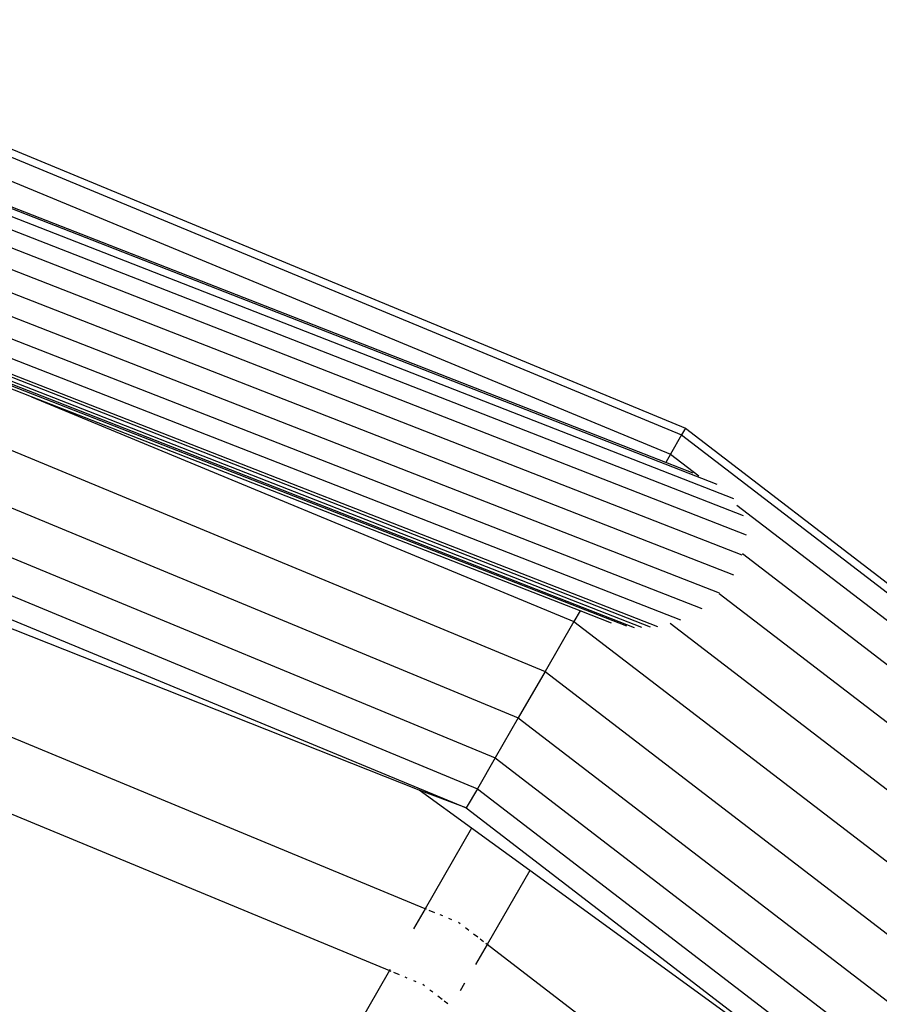
# Model space of a CAD drawing. Units: millimetres. Extents: x -17534 to -7965, y -32510 to -27148.
# Drawn here: x -11524 to -11348, y -30450 to -30248 of the extents above; entities that cross this region are included whole.
import ezdxf

# ---------------------------------------------------------------- set-up
doc = ezdxf.new("R2010")
doc.units = ezdxf.units.MM

msp = doc.modelspace()

# ---------------------------------------------------------------- linework, layer by layer
for p, q in [((-11381.247, -30343.322), (-11625.148, -30248.061)), ((-11377.811, -30346.284), (-11625.148, -30249.681)), ((-11375.876, -30349.795), (-11625.148, -30252.437)), ((-11375.236, -30353.748), (-11625.148, -30256.14)), ((-11376.114, -30357.803), (-11625.148, -30260.538)), ((-11377.827, -30361.927), (-11625.148, -30265.332)), ((-11380.802, -30365.628), (-11625.148, -30270.194)), ((-11384.361, -30368.838), (-11625.148, -30274.794)), ((-11527.1, -30275.773), (-11388.539, -30333.167)), ((-11526.697, -30274.268), (-11387.76, -30331.818)), ((-11388.718, -30371.16), (-11625.148, -30278.818)), ((-11528.283, -30280.185), (-11390.822, -30337.123)), ((-11393.419, -30372.498), (-11625.148, -30281.992)), ((-11394.937, -30372.575), (-11625.148, -30282.669)), ((-11396.692, -30372.656), (-11625.148, -30283.429)), ((-11398.213, -30372.732), (-11625.148, -30284.099)), ((-11399.777, -30372.42), (-11625.148, -30284.397)), ((-11391.804, -30338.824), (-11529.577, -30285.014)), ((-11521.808, -30325.357), (-11538.626, -30318.789)), ((-11521.808, -30325.357), (-11410.62, -30371.413)), ((-11409.381, -30369.268), (-11521.808, -30325.357)), ((-11541.593, -30329.861), (-11416.536, -30381.661)), ((-11387.76, -30331.818), (-11388.539, -30333.167)), ((-11387.76, -30331.818), (-11268.451, -30423.367)), ((-11388.539, -30333.167), (-11390.822, -30337.123)), ((-11388.539, -30333.167), (-11269.553, -30424.468)), ((-11390.822, -30337.123), (-11391.804, -30338.824)), ((-11390.822, -30337.123), (-11385.041, -30341.559)), ((-11544.447, -30340.512), (-11422.05, -30391.21)), ((-11386.206, -30341.011), (-11391.804, -30338.824)), ((-11377.21, -30347.568), (-11272.782, -30427.698)), ((-11546.898, -30349.658), (-11426.784, -30399.411)), ((-11548.778, -30356.676), (-11430.417, -30405.703)), ((-11376.091, -30357.507), (-11277.92, -30432.836)), ((-11549.96, -30361.088), (-11432.701, -30409.658)), ((-11380.866, -30365.676), (-11284.616, -30439.531)), ((-11442.322, -30406.025), (-11533.844, -30369.789)), ((-11409.381, -30369.268), (-11410.62, -30371.413)), ((-11402.922, -30371.79), (-11409.381, -30369.268)), ((-11410.62, -30371.413), (-11416.536, -30381.661)), ((-11410.62, -30371.413), (-11300.78, -30455.696)), ((-11390.925, -30371.737), (-11292.413, -30447.328)), ((-11416.536, -30381.661), (-11422.05, -30391.21)), ((-11416.536, -30381.661), (-11309.147, -30464.063)), ((-11441.113, -30430.301), (-11539.175, -30389.683)), ((-11422.05, -30391.21), (-11426.784, -30399.411)), ((-11422.05, -30391.21), (-11316.945, -30471.86)), ((-11426.784, -30399.411), (-11430.417, -30405.703)), ((-11426.784, -30399.411), (-11323.64, -30478.556)), ((-11542.961, -30403.815), (-11448.428, -30442.971)), ((-11432.701, -30409.658), (-11442.322, -30406.025)), ((-11431.596, -30413.818), (-11442.322, -30406.025)), ((-11430.417, -30405.703), (-11432.701, -30409.658)), ((-11430.417, -30405.703), (-11328.778, -30483.693)), ((-11432.701, -30409.658), (-11350.388, -30472.819)), ((-11431.596, -30413.818), (-11441.113, -30430.301)), ((-11419.695, -30422.465), (-11431.596, -30413.818)), ((-11419.695, -30422.465), (-11428.443, -30437.616)), ((-11350.388, -30472.819), (-11419.695, -30422.465)), ((-11441.113, -30430.301), (-11443.503, -30434.44)), ((-11440.827, -30430.42), (-11441.113, -30430.301)), ((-11439.116, -30431.128), (-11440.291, -30430.642)), ((-11437.533, -30431.784), (-11438.031, -30431.578)), ((-11435.676, -30432.553), (-11436.249, -30432.316)), ((-11433.916, -30433.416), (-11434.296, -30433.125)), ((-11432.154, -30434.768), (-11432.863, -30434.225)), ((-11430.34, -30436.16), (-11431.192, -30435.507)), ((-11428.443, -30437.616), (-11430.832, -30441.756)), ((-11429.149, -30437.075), (-11429.835, -30436.548)), ((-11428.443, -30437.616), (-11428.688, -30437.428)), ((-11344.235, -30502.231), (-11428.443, -30437.616)), ((-11448.428, -30442.971), (-11479.683, -30497.106)), ((-11448.304, -30442.756), (-11448.428, -30442.971)), ((-11448.428, -30442.971), (-11448.151, -30443.086)), ((-11447.591, -30443.318), (-11446.432, -30443.798)), ((-11445.293, -30444.27), (-11444.876, -30444.443)), ((-11443.534, -30444.999), (-11443.053, -30445.198)), ((-11433.047, -30445.591), (-11433.929, -30447.119)), ((-11441.611, -30445.795), (-11441.292, -30446.04)), ((-11440.165, -30446.905), (-11439.57, -30447.361)), ((-11438.536, -30448.155), (-11437.626, -30448.853)), ((-11437.203, -30449.178), (-11436.477, -30449.735))]:
    msp.add_line(p, q)

doc.saveas('drawing.dxf')
